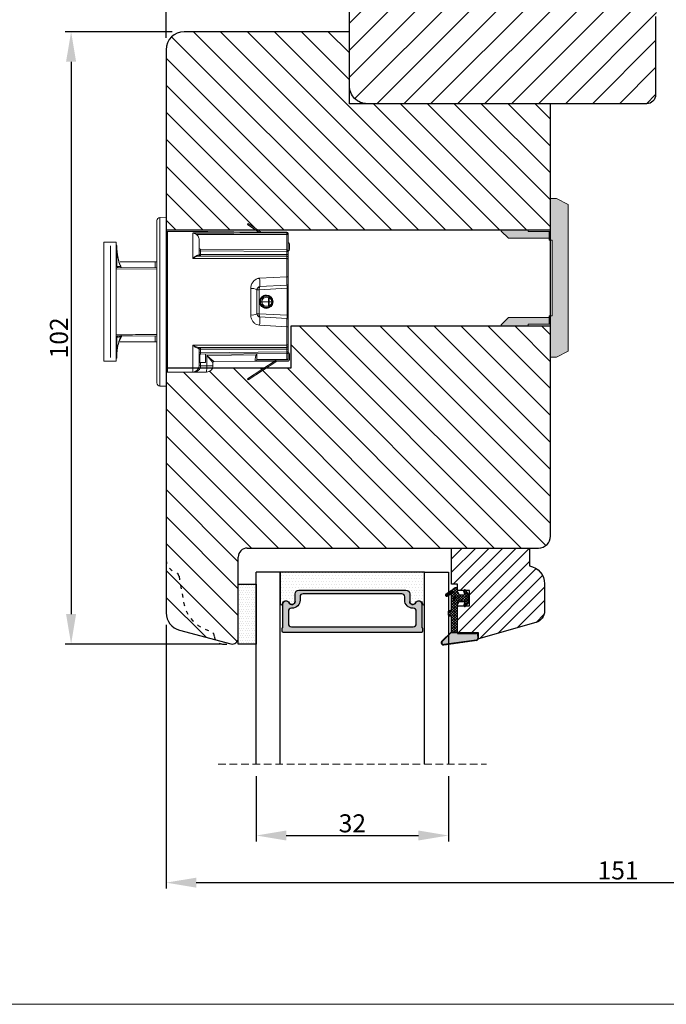
# Model space of a CAD drawing. Units: millimetres. Extents: x -53 to 1296, y -875 to -320.
# Drawn here: x 703 to 811, y -875 to -711 of the extents above; entities that cross this region are included whole.
import ezdxf

# ---------------------------------------------------------------- set-up
doc = ezdxf.new("R2010")
doc.units = ezdxf.units.MM
doc.linetypes.add('ACAD_ISO03W100', pattern=[30, 12, -18])
doc.linetypes.add('HIDDEN', pattern=[1.905, 1.27, -0.635])
doc.layers.get('0').update_dxf_attribs({"lineweight": 0})
doc.layers.get('DEFPOINTS').update_dxf_attribs({"lineweight": 0})
for name, color, linetype, lineweight in [('02 MEASURES', 156, 'Continuous', 13), ('03 FRAME', 40, 'Continuous', 25), ('04 FRAME HATCH', 40, 'Continuous', 0), ('05 SASH', 40, 'Continuous', 25), ('06 SASH HATCH', 40, 'Continuous', 0), ('07 GLASS', 151, 'Continuous', 25), ('13 GASKET', 254, 'Continuous', 25), ('14 GASKET HATCH', 254, 'Continuous', 0), ('19 PV', 7, 'Continuous', 25)]:
    doc.layers.add(name, color=color, linetype=linetype, lineweight=lineweight)
doc.styles.add('M1x1', font='arial.ttf', dxfattribs={"height": 3})
doc.dimstyles.new('M1x1', dxfattribs={"dimscale": 0, "dimtxt": 3, "dimasz": 5, "dimexe": 1, "dimexo": 2, "dimgap": 0.5, "dimtad": 1, "dimdec": 0, "dimdsep": 46, "dimtxsty": 'M1x1', "dimcen": -1, "dimclrd": 256, "dimclre": 256, "dimclrt": 256, "dimazin": 2, "dimtfac": 1, "dimtdec": 0, "dimtmove": 0, "dimatfit": 3, "dimfxl": 1, "dimtolj": 1, "dimarcsym": 0})
pattern_1 = [(45, (224.84407, 1361.98815), (-0.0449012806, 0.0449012806), [])]

# ---------------------------------------------------------------- blocks, each defined once
blk = doc.blocks.new('*D104')
at = {"lineweight": -2}
for p, q in [((727.44, -713.99), (727.44, -657.54)), ((871.94, -679.99), (871.94, -657.54)), ((866.94, -658.54), (732.44, -658.54))]:
    blk.add_line(p, q, dxfattribs=at)
for points in [[(732.44, -657.71), (732.44, -659.38), (727.44, -658.54)], [(866.94, -659.38), (866.94, -657.71), (871.94, -658.54)]]:
    blk.add_solid(points)
at = {"layer": 'DEFPOINTS', "color": 0}
for p in [(727.44, -658.54), (871.94, -681.99), (727.44, -715.99)]:
    blk.add_point(p, dxfattribs=at)
at = {"insert": (799.69, -656.51), "char_height": 3, "attachment_point": 5, "style": 'M1x1'}
blk.add_mtext('\\A1;145', dxfattribs=at)
blk = doc.blocks.new('*D106')
at = {"lineweight": -2}
for p, q in [((728.44, -712.99), (710.6, -712.99)), ((711.6, -717.99), (711.6, -809.99)), ((736.44, -814.99), (710.6, -814.99))]:
    blk.add_line(p, q, dxfattribs=at)
for points in [[(712.43, -717.99), (710.76, -717.99), (711.6, -712.99)], [(710.76, -809.99), (712.43, -809.99), (711.6, -814.99)]]:
    blk.add_solid(points)
at = {"layer": 'DEFPOINTS', "color": 0}
for p in [(730.44, -712.99), (711.6, -814.99), (738.44, -814.99)]:
    blk.add_point(p, dxfattribs=at)
at = {"insert": (709.57, -763.99), "char_height": 3, "attachment_point": 5, "rotation": 90, "style": 'M1x1'}
blk.add_mtext('\\A1;102', dxfattribs=at)
blk = doc.blocks.new('*D107')
at = {"lineweight": -2}
for p, q in [((742.44, -836.99), (742.44, -847.87)), ((774.44, -836.99), (774.44, -847.87)), ((747.44, -846.87), (769.44, -846.87))]:
    blk.add_line(p, q, dxfattribs=at)
for points in [[(747.44, -846.04), (747.44, -847.7), (742.44, -846.87)], [(769.44, -847.7), (769.44, -846.04), (774.44, -846.87)]]:
    blk.add_solid(points)
at = {"layer": 'DEFPOINTS', "color": 0}
for p in [(742.44, -834.99), (774.44, -834.99), (774.44, -846.87)]:
    blk.add_point(p, dxfattribs=at)
at = {"insert": (758.44, -844.84), "char_height": 3, "attachment_point": 5, "style": 'M1x1'}
blk.add_mtext('\\A1;32', dxfattribs=at)
blk = doc.blocks.new('*D109')
at = {"lineweight": -2}
for p, q in [((877.94, -798.99), (877.94, -855.72)), ((727.44, -811.78), (727.44, -855.72)), ((732.44, -854.72), (872.94, -854.72))]:
    blk.add_line(p, q, dxfattribs=at)
for points in [[(732.44, -853.89), (732.44, -855.55), (727.44, -854.72)], [(872.94, -855.55), (872.94, -853.89), (877.94, -854.72)]]:
    blk.add_solid(points)
at = {"layer": 'DEFPOINTS', "color": 0}
for p in [(877.94, -796.99), (727.44, -809.78), (877.94, -854.72)]:
    blk.add_point(p, dxfattribs=at)
at = {"insert": (802.69, -852.69), "char_height": 3, "attachment_point": 5, "style": 'M1x1'}
blk.add_mtext('\\A1;151', dxfattribs=at)
blk = doc.blocks.new('A$C58C76700')
at = {"linetype": 'Continuous'}
h = blk.add_hatch(color=256, dxfattribs=at)
h.paths.add_polyline_path([(8, -0.3), (4.5, -0.3), (4.5, 0), (0, 0), (0, -0.2), (1.2, -1.4), (8, -1.4)])
h.paths.add_polyline_path([(8, -14.6), (1.2, -14.6), (0, -15.8), (0, -16), (4.5, -16), (4.5, -15.7), (8, -15.7)])
h.paths.add_polyline_path([(11.11, 4.2), (9.2, 5.2), (8.2, 5.2), (8.2, -0.3), (8, -0.3), (8, -1.4), (8, -1.7), (8.5, -1.7), (8.5, -14.3), (8, -14.3), (8, -15.7), (8.2, -15.7), (8.2, -21.2), (9.2, -21.2), (11.11, -20.2)])
for points in [[(11.11, 4.2), (9.2, 5.2), (8.2, 5.2), (8.2, -0.3), (8, -0.3), (8, -1.7), (8.5, -1.7), (8.5, -14.3), (8, -14.3), (8, -15.7), (8.2, -15.7), (8.2, -21.2), (9.2, -21.2), (11.11, -20.2)], [(8, -0.3), (4.5, -0.3), (4.5, 0), (0, 0), (0, -0.2), (1.2, -1.4), (8, -1.4)], [(8, -14.6), (1.2, -14.6), (0, -15.8), (0, -16), (4.5, -16), (4.5, -15.7), (8, -15.7)]]:
    blk.add_lwpolyline(points, close=True, dxfattribs=at)
blk = doc.blocks.new('dsfsdrwerwerrr')
at = {"linetype": 'Continuous', "lineweight": 15}
for p, q in [((1622.142, -883.42), (1622.142, -896.385)), ((1622.384, -883.17), (1622.892, -883.153)), ((1622.384, -896.635), (1622.384, -883.17)), ((1622.892, -883.153), (1622.892, -896.653)), ((1622.992, -884.278), (1622.992, -895.528)), ((1622.992, -884.278), (1625.017, -884.278)), ((1625.017, -884.323), (1625.017, -884.278)), ((1626.117, -884.278), (1625.017, -884.278)), ((1625.017, -886.445), (1625.017, -884.414)), ((1629.432, -883.653), (1629.378, -883.736)), ((1629.378, -883.736), (1630.29, -884.329)), ((1629.432, -883.653), (1630.474, -884.329)), ((1632.517, -884.332), (1632.517, -884.33)), ((1632.517, -884.399), (1632.517, -884.332)), ((1618.892, -885.153), (1617.892, -885.153)), ((1617.892, -885.153), (1617.892, -894.653)), ((1618.892, -885.153), (1618.892, -894.653)), ((1625.517, -884.952), (1625.517, -886.128)), ((1632.518, -885.764), (1632.518, -884.522)), ((1632.642, -884.522), (1632.518, -884.522)), ((1632.642, -884.455), (1632.642, -884.522)), ((1632.642, -884.522), (1632.642, -885.889)), ((1618.442, -894.362), (1618.442, -885.443)), ((1618.893, -885.539), (1618.942, -885.539)), ((1618.92, -885.598), (1618.942, -885.598)), ((1618.942, -885.539), (1618.942, -885.511)), ((1618.942, -885.539), (1618.942, -885.598)), ((1618.943, -885.692), (1618.943, -887.059)), ((1625.517, -885.829), (1625.641, -885.829)), ((1625.641, -885.704), (1632.518, -885.764)), ((1625.641, -885.829), (1625.641, -886.128)), ((1632.518, -885.889), (1625.641, -885.829)), ((1632.518, -886.128), (1632.518, -885.889)), ((1632.642, -885.889), (1632.518, -885.889)), ((1632.642, -885.889), (1632.642, -886.128)), ((1632.742, -885.303), (1632.742, -885.708)), ((1622.01, -886.703), (1619.198, -886.703)), ((1622.142, -886.703), (1622.01, -886.703)), ((1622.01, -886.703), (1622.01, -887.184)), ((1625.017, -886.445), (1632.517, -886.445)), ((1632.517, -886.253), (1625.492, -886.253)), ((1625.517, -886.128), (1625.641, -886.128)), ((1625.641, -886.128), (1632.518, -886.128)), ((1632.517, -886.445), (1632.517, -886.253)), ((1632.517, -887.899), (1632.517, -886.445)), ((1632.642, -886.128), (1632.518, -886.128)), ((1632.642, -886.378), (1632.642, -886.128)), ((1632.642, -886.378), (1632.642, -886.522)), ((1632.642, -886.522), (1632.642, -887.944)), ((1618.97, -887.157), (1622.142, -887.185)), ((1632.517, -887.899), (1630.353, -888.024)), ((1629.642, -888.846), (1629.642, -890.959)), ((1630.142, -890.865), (1630.142, -888.94)), ((1630.142, -888.94), (1630.319, -888.94)), ((1630.319, -888.94), (1632.554, -888.823)), ((1630.319, -890.865), (1630.319, -888.94)), ((1630.379, -888.69), (1632.524, -888.578)), ((1632.554, -890.982), (1632.554, -888.823)), ((1632.642, -888.823), (1632.554, -888.823)), ((1632.642, -888.453), (1632.642, -888.823)), ((1632.642, -888.823), (1632.642, -890.982)), ((1630.535, -889.903), (1630.535, -889.903)), ((1630.535, -889.903), (1631.075, -889.903)), ((1630.889, -889.378), (1630.889, -889.365)), ((1630.889, -889.378), (1630.889, -889.379)), ((1630.889, -889.409), (1630.889, -889.379)), ((1631.074, -890.219), (1631.075, -889.903)), ((1631.075, -889.903), (1631.075, -889.591)), ((1631.075, -889.591), (1631.112, -889.591)), ((1631.112, -889.903), (1631.111, -890.219)), ((1631.112, -889.591), (1631.112, -889.903)), ((1631.112, -889.903), (1631.321, -889.903)), ((1631.301, -889.614), (1631.301, -889.553)), ((1631.321, -889.903), (1631.321, -889.903)), ((1631.42, -889.801), (1631.382, -889.801)), ((1630.887, -890.399), (1630.886, -890.425)), ((1630.886, -890.44), (1630.886, -890.425)), ((1630.886, -890.425), (1630.886, -890.425)), ((1631.295, -890.259), (1631.296, -890.198)), ((1630.319, -890.865), (1630.142, -890.865)), ((1632.554, -890.982), (1630.319, -890.865)), ((1632.524, -891.227), (1630.379, -891.115)), ((1632.642, -890.982), (1632.554, -890.982)), ((1632.642, -890.982), (1632.642, -891.352)), ((1630.353, -891.781), (1632.517, -891.906)), ((1632.517, -893.36), (1632.517, -891.906)), ((1632.642, -891.861), (1632.642, -893.283)), ((1618.943, -892.746), (1618.943, -894.113)), ((1622.142, -892.62), (1618.97, -892.648)), ((1622.01, -892.621), (1622.01, -893.103)), ((1619.198, -893.103), (1622.01, -893.103)), ((1622.01, -893.103), (1622.142, -893.103)), ((1632.517, -893.36), (1625.017, -893.36)), ((1625.017, -895.528), (1625.017, -893.36)), ((1625.492, -893.553), (1632.517, -893.553)), ((1625.517, -893.678), (1625.517, -895.028)), ((1625.517, -893.678), (1625.641, -893.678)), ((1632.518, -893.678), (1625.641, -893.678)), ((1625.641, -893.678), (1625.641, -893.976)), ((1632.517, -893.553), (1632.517, -893.36)), ((1632.642, -893.678), (1632.518, -893.678)), ((1632.518, -893.916), (1632.518, -893.678)), ((1632.642, -893.283), (1632.642, -893.428)), ((1632.642, -893.678), (1632.642, -893.428)), ((1632.642, -893.678), (1632.642, -893.916)), ((1618.892, -894.653), (1617.892, -894.653)), ((1618.893, -894.266), (1618.942, -894.266)), ((1618.922, -894.207), (1618.942, -894.207)), ((1618.942, -894.207), (1618.942, -894.266)), ((1618.942, -894.266), (1618.942, -894.294)), ((1625.517, -893.976), (1625.641, -893.976)), ((1625.569, -894.125), (1625.569, -894.751)), ((1625.641, -893.976), (1632.518, -893.916)), ((1632.518, -894.041), (1625.641, -894.101)), ((1626.017, -894.748), (1626.017, -894.098)), ((1630.066, -894.15), (1626.122, -894.184)), ((1626.122, -895.028), (1626.122, -894.184)), ((1626.716, -894.679), (1629.996, -894.651)), ((1631.675, -894.577), (1629.378, -896.069)), ((1629.996, -894.651), (1631.583, -894.637)), ((1630.121, -894.062), (1630.066, -894.15)), ((1630.141, -894.534), (1630.867, -894.534)), ((1630.142, -894.028), (1630.142, -894.192)), ((1630.142, -894.192), (1630.142, -894.528)), ((1630.142, -894.528), (1632.517, -894.528)), ((1631.751, -894.528), (1630.142, -894.528)), ((1631.675, -894.577), (1631.751, -894.528)), ((1632.592, -894.553), (1631.757, -894.553)), ((1632.592, -894.653), (1631.757, -894.653)), ((1631.935, -894.528), (1631.896, -894.553)), ((1631.925, -894.534), (1632.518, -894.533)), ((1632.494, -894.528), (1631.935, -894.528)), ((1632.642, -893.916), (1632.518, -893.916)), ((1632.518, -894.553), (1632.518, -894.533)), ((1632.642, -894.028), (1632.575, -894.028)), ((1632.642, -893.916), (1632.642, -894.028)), ((1632.642, -894.028), (1632.642, -894.403)), ((1632.642, -894.403), (1632.642, -894.503)), ((1632.742, -894.097), (1632.742, -894.503)), ((1625.517, -895.028), (1625.641, -895.028)), ((1625.569, -894.751), (1626.017, -894.748)), ((1625.641, -894.751), (1625.641, -895.028)), ((1626.122, -895.028), (1625.641, -895.028)), ((1626.617, -895.028), (1626.122, -895.028)), ((1626.617, -894.779), (1626.617, -895.028)), ((1626.716, -894.679), (1626.716, -894.679)), ((1631.73, -894.661), (1629.432, -896.153)), ((1622.992, -895.528), (1625.017, -895.528)), ((1625.017, -895.528), (1626.117, -895.528)), ((1629.432, -896.153), (1629.378, -896.069)), ((1622.384, -896.635), (1622.892, -896.653))]:
    blk.add_line(p, q, dxfattribs=at)
at = {"linetype": 'Continuous', "lineweight": 15, "flags": 128}
for points in [[(1632.642, -886.522), (1632.64, -886.507), (1632.633, -886.493), (1632.621, -886.479), (1632.606, -886.468), (1632.587, -886.458), (1632.565, -886.451), (1632.542, -886.447), (1632.517, -886.445)], [(1622.142, -887.289), (1618.946, -887.26), (1618.892, -887.259)], [(1632.642, -887.944), (1632.64, -887.935), (1632.633, -887.927), (1632.621, -887.919), (1632.606, -887.912), (1632.587, -887.907), (1632.565, -887.903), (1632.542, -887.9), (1632.517, -887.899)], [(1630.379, -888.69), (1630.365, -888.696), (1630.353, -888.71), (1630.341, -888.733), (1630.332, -888.765), (1630.325, -888.802), (1630.32, -888.845), (1630.318, -888.892), (1630.319, -888.94)], [(1631.38, -890.012), (1631.417, -890.012), (1631.418, -890.012)], [(1630.319, -890.865), (1630.318, -890.914), (1630.32, -890.96), (1630.325, -891.003), (1630.332, -891.04), (1630.341, -891.072), (1630.353, -891.095), (1630.365, -891.11), (1630.379, -891.115)], [(1632.642, -891.861), (1632.64, -891.87), (1632.633, -891.878), (1632.621, -891.886), (1632.606, -891.893), (1632.587, -891.898), (1632.565, -891.902), (1632.542, -891.905), (1632.517, -891.906)], [(1632.642, -893.283), (1632.64, -893.298), (1632.633, -893.312), (1632.621, -893.326), (1632.606, -893.337), (1632.587, -893.347), (1632.565, -893.354), (1632.542, -893.358), (1632.517, -893.36)]]:
    blk.add_lwpolyline(points, dxfattribs=at)
at = {"linetype": 'Continuous', "lineweight": 15}
for radius in [0.538, 0.5]:
    blk.add_circle((1630.892, -889.903), radius, dxfattribs=at)
for centre, radius, start, end in [((1622.392, -883.42), 0.25, 92, 180), ((1622.992, -884.178), 0.1, 180, 270), ((1625.017, -884.778), 0.5, 65.39203, 90), ((1626.117, -884.778), 0.5, 65.04562, 90), ((1625.445, -884.327), 0.674, 0.28859, 4.23999), ((1632.517, -884.455), 0.125, 0, 89.93014), ((1632.518, -884.456), 0.124, 0.27802, 90.27596), ((1627.09, -884.509), 5.429, 359.86601, 1.15675), ((1632.519, -884.523), 0.124, 0.63458, 90.62078), ((1632.592, -885.303), 0.15, 0, 70.52878), ((1618.692, -885.511), 0.25, 0, 36.8071), ((1625.642, -885.579), 0.125, 180, 269.5), ((1628.937, -885.826), 3.582, 359.00029, 0.99971), ((1632.517, -885.889), 0.125, 0, 89.5), ((1632.592, -885.708), 0.15, 289.47122, 0), ((1625.497, -886.147), 0.106, 200.04465, 267.536), ((1625.642, -886.128), 0.125, 180, 270), ((1629.222, -886.159), 3.581, 179.49989, 181.50006), ((1632.517, -886.378), 0.125, 360, 90), ((1618.975, -887.07), 0.087, 197.08048, 267.04051), ((1619.043, -887.058), 0.1, 180.84, 269.49629), ((1619.319, -887.061), 0.0993, 201.61296, 269.38939), ((1620.618, -888.74), 9.761, 0.29152, 4.2064), ((1629.763, -889.582), 0.746, 59.41464, 99.30674), ((1632.517, -888.453), 0.125, 273, 0), ((1630.894, -889.903), 0.45, 59.89789, 179.86222), ((1630.894, -889.906), 0.45, 179.37357, 299.90513), ((1630.894, -889.903), 0.36, 59.89795, 180.00117), ((1630.894, -889.907), 0.36, 179.23453, 299.90514), ((1623.732, -885.321), 8.494, 329.8224, 330.42757), ((1630.993, -889.913), 0.329, 291.16359, 1.74092), ((1630.965, -889.539), 0.156, 340.37799, 9.35116), ((1630.996, -889.895), 0.326, 358.72462, 68.99974), ((1630.995, -889.864), 0.372, 45.63736, 70.43343), ((1630.957, -889.899), 0.423, 359.63259, 45.28429), ((1630.949, -889.907), 0.431, 321.96777, 0.69044), ((1650.043, -879.325), 21.876, 209.86913, 210.10186), ((1631.092, -884.881), 5.338, 269.79771, 270.20229), ((1630.967, -890.27), 0.153, 350.37447, 19.60095), ((1630.988, -889.937), 0.382, 289.91455, 321.96591), ((1629.763, -890.223), 0.746, 260.69326, 300.58536), ((1620.618, -891.065), 9.761, 355.7936, 359.70848), ((1632.517, -891.352), 0.125, 0, 87), ((1618.975, -892.735), 0.087, 92.95949, 162.91952), ((1619.043, -892.747), 0.1, 90.50371, 179.16), ((1619.319, -892.744), 0.0993, 90.61061, 158.38704), ((1625.497, -893.658), 0.106, 92.464, 159.95535), ((1625.642, -893.678), 0.125, 90, 180), ((1629.222, -893.646), 3.581, 178.49994, 180.50011), ((1632.517, -893.428), 0.125, 270, 0), ((1618.692, -894.294), 0.25, 323.1929, 0), ((1625.642, -894.226), 0.125, 90.5, 180), ((1629.995, -894.501), 0.15, 270.5002, 349.66919), ((1629.995, -894.501), 0.15, 270.5, 349.66878), ((1615.679, -920.026), 29.607, 60.75771, 60.92611), ((1631.757, -894.703), 0.15, 90, 123), ((1631.757, -894.703), 0.05, 90, 123), ((1632.517, -894.403), 0.125, 270, 0), ((1628.937, -893.979), 3.582, 359.00029, 0.99971), ((1632.517, -893.916), 0.125, 270.5, 0), ((1632.52, -894.411), 0.123, 269.38912, 358.87123), ((1632.592, -894.503), 0.15, 270, 0), ((1632.592, -894.503), 0.05, 270, 0), ((1632.592, -894.097), 0.05, 0, 88), ((1632.592, -894.097), 0.15, 0, 70.52878), ((1625.017, -895.028), 0.5, 270, 0), ((1611.791, -895.152), 14.331, 358.50044, 0.4996), ((1626.117, -895.028), 0.5, 270, 0), ((1626.717, -894.779), 0.1, 90.50302, 179.99893), ((1626.717, -894.779), 0.1, 90.5, 180), ((1622.992, -895.628), 0.1, 90, 180), ((1622.392, -896.385), 0.25, 180, 268)]:
    blk.add_arc(centre, radius, start, end, dxfattribs=at)
for centre, major_axis, ratio, start_param, end_param in [((1625.017, -884.778), (-0.624, 0), 0.801399, 4.282615, 4.712389), ((1545.305, -889.903), (-630.238, 0), 0.008925, 4.573563, 4.585569), ((1763.023, -889.903), (-630.238, 0), 0.008925, 4.920972, 4.933152), ((1763.024, -889.903), (-630.238, 0), 0.008727, 4.920972, 4.932674), ((1625.642, -885.829), (0.001, -0.125), 0.008724, 3.14144, 4.712161), ((1632.517, -886.128), (0, -0.125), 0.008727, 0, 1.570796), ((1632.517, -888.828), (-0.007, -0.251), 0.145087, 1.59775, 3.153244), ((1630.863, -889.903), (0, -0.525), 0.998019, 3.092274, 3.568898), ((1630.857, -889.903), (0, -0.525), 0.997462, 2.364974, 3.079558), ((1631.074, -889.902), (-0.1, 0.0002), 0.008714, 1.578135, 1.965189), ((1630.863, -889.901), (-0.017, -0.525), 0.998015, 5.829174, 6.360592), ((1630.857, -889.901), (-0.014, -0.525), 0.997459, 0.083406, 0.754445), ((1632.517, -890.977), (0.007, -0.251), 0.145087, 6.271534, 7.827028), ((1632.517, -893.678), (0, -0.125), 0.008727, 1.570796, 3.141593), ((1625.642, -893.976), (-0.001, -0.125), 0.008724, 4.712617, 6.283338), ((1626.117, -894.184), (-0.599, 0.495), 0.003576, 3.14599, 4.708059), ((1626.117, -894.184), (0.5, -0.595), 0.004298, 0.005113, 1.567183), ((1632.517, -894.028), (0, -0.5), 0.002182, 0, 1.570796), ((1625.017, -895.028), (-0.624, 0), 0.801399, 1.570796, 3.141593)]:
    blk.add_ellipse(centre, major_axis=major_axis, ratio=ratio, start_param=start_param, end_param=end_param, dxfattribs=at)
for points, knots in [([(1625.312, -884.535), (1625.28, -884.513), (1625.198, -884.458), (1625.097, -884.425), (1625.031, -884.416), (1625.018, -884.414), (1625.017, -884.414)], [0, 0, 0, 0, 0.348346, 0.874273, 0.990648, 1, 1, 1, 1]), ([(1625.312, -884.535), (1625.316, -884.538), (1625.363, -884.574), (1625.442, -884.663), (1625.507, -884.808), (1625.514, -884.908), (1625.517, -884.952)], [0, 0, 0, 0, 0.027128, 0.372952, 0.727925, 1, 1, 1, 1]), ([(1618.892, -885.394), (1618.898, -885.4), (1618.922, -885.427), (1618.938, -885.48), (1618.941, -885.523), (1618.942, -885.539)], [0, 0, 0, 0, 0.155413, 0.691619, 1, 1, 1, 1]), ([(1618.893, -885.55), (1618.897, -885.555), (1618.921, -885.58), (1618.937, -885.631), (1618.941, -885.676), (1618.943, -885.692)], [0, 0, 0, 0, 0.120543, 0.672989, 1, 1, 1, 1]), ([(1618.942, -885.598), (1618.971, -885.96), (1619.002, -886.36), (1619.166, -886.87), (1619.236, -887.03), (1619.291, -887.155)], [0, 0, 0, 0, 0.673384, 0.744262, 1, 1, 1, 1]), ([(1618.943, -885.692), (1618.97, -885.991), (1619.016, -886.496), (1619.2, -886.986), (1619.293, -887.186), (1619.299, -887.2)], [0, 0, 0, 0, 0.575312, 0.971895, 1, 1, 1, 1]), ([(1625.017, -886.445), (1625.018, -886.444), (1625.027, -886.435), (1625.103, -886.359), (1625.239, -886.241), (1625.348, -886.201), (1625.397, -886.183)], [0, 0, 0, 0, 0.005579, 0.065767, 0.573411, 1, 1, 1, 1]), ([(1625.492, -886.253), (1625.43, -886.262), (1625.294, -886.282), (1625.125, -886.375), (1625.029, -886.437), (1625.018, -886.445), (1625.017, -886.445)], [0, 0, 0, 0, 0.425532, 0.934062, 0.994602, 1, 1, 1, 1]), ([(1625.397, -886.183), (1625.435, -886.174), (1625.507, -886.157), (1625.514, -886.137), (1625.517, -886.128)], [0, 0, 0, 0, 0.521413, 1, 1, 1, 1]), ([(1618.892, -887.096), (1618.903, -887.092), (1618.934, -887.08), (1618.94, -887.067), (1618.943, -887.059)], [0, 0, 0, 0, 0.363732, 1, 1, 1, 1]), ([(1618.943, -887.059), (1618.945, -887.06), (1618.953, -887.065), (1619.041, -887.079), (1619.155, -887.09), (1619.227, -887.097)], [0, 0, 0, 0, 0.085619, 0.42847, 1, 1, 1, 1]), ([(1619.317, -887.159), (1619.312, -887.159), (1619.299, -887.16), (1619.28, -887.152), (1619.265, -887.143), (1619.258, -887.137), (1619.258, -887.137), (1619.258, -887.137)], [0, 0, 0, 0, 0.131886, 0.397752, 0.62259, 0.82081, 1, 1, 1, 1]), ([(1630.353, -888.024), (1630.319, -888.027), (1630.197, -888.04), (1629.996, -888.128), (1629.8, -888.316), (1629.668, -888.565), (1629.651, -888.752), (1629.642, -888.846)], [0, 0, 0, 0, 0.085552, 0.301867, 0.530183, 0.762961, 1, 1, 1, 1]), ([(1632.524, -888.578), (1632.524, -888.575), (1632.524, -888.568), (1632.524, -888.502), (1632.523, -888.386), (1632.522, -888.234), (1632.52, -888.063), (1632.518, -887.954), (1632.517, -887.899)], [0, 0, 0, 0, 0.127539, 0.301684, 0.47606, 0.65066, 0.825344, 1, 1, 1, 1]), ([(1632.642, -887.944), (1632.642, -887.985), (1632.642, -888.067), (1632.642, -888.195), (1632.642, -888.309), (1632.642, -888.396), (1632.642, -888.445), (1632.642, -888.451), (1632.642, -888.453)], [0, 0, 0, 0, 0.174723, 0.349451, 0.52405, 0.698397, 0.872493, 1, 1, 1, 1]), ([(1630.142, -888.94), (1630.145, -888.911), (1630.151, -888.852), (1630.195, -888.779), (1630.253, -888.727), (1630.309, -888.703), (1630.349, -888.693), (1630.368, -888.691), (1630.379, -888.69)], [0, 0, 0, 0, 0.234797, 0.47474, 0.70863, 0.867496, 0.91974, 1, 1, 1, 1]), ([(1630.393, -889.902), (1630.386, -889.902), (1630.374, -889.902), (1630.361, -889.902), (1630.355, -889.902)], [0, 0, 0, 0, 0.53424, 1, 1, 1, 1]), ([(1630.535, -889.903), (1630.523, -889.902), (1630.501, -889.902), (1630.471, -889.902), (1630.453, -889.902), (1630.446, -889.901), (1630.444, -889.901)], [0, 0, 0, 0, 0.301608, 0.603222, 0.897849, 1, 1, 1, 1]), ([(1631.38, -889.901), (1631.379, -889.901), (1631.377, -889.902), (1631.369, -889.902), (1631.351, -889.902), (1631.331, -889.902), (1631.321, -889.903)], [0, 0, 0, 0, 0.113592, 0.296216, 0.64812, 1, 1, 1, 1]), ([(1629.642, -890.959), (1629.645, -891.014), (1629.653, -891.161), (1629.735, -891.386), (1629.895, -891.594), (1630.107, -891.741), (1630.272, -891.768), (1630.353, -891.781)], [0, 0, 0, 0, 0.137149, 0.372166, 0.591827, 0.798133, 1, 1, 1, 1]), ([(1630.379, -891.115), (1630.356, -891.112), (1630.329, -891.108), (1630.278, -891.089), (1630.226, -891.058), (1630.174, -890.995), (1630.146, -890.928), (1630.143, -890.882), (1630.142, -890.865)], [0, 0, 0, 0, 0.160164, 0.192149, 0.398992, 0.626316, 0.865664, 1, 1, 1, 1]), ([(1632.517, -891.906), (1632.518, -891.866), (1632.519, -891.772), (1632.521, -891.615), (1632.523, -891.457), (1632.524, -891.33), (1632.524, -891.244), (1632.524, -891.233), (1632.524, -891.227)], [0, 0, 0, 0, 0.1294327, 0.3037777, 0.4779041, 0.6519169, 0.8259588, 1, 1, 1, 1]), ([(1632.642, -891.352), (1632.642, -891.356), (1632.642, -891.365), (1632.642, -891.429), (1632.642, -891.524), (1632.642, -891.643), (1632.642, -891.761), (1632.642, -891.831), (1632.642, -891.861)], [0, 0, 0, 0, 0.1739908, 0.3479885, 0.5219832, 0.6961206, 0.8705176, 1, 1, 1, 1]), ([(1618.892, -892.546), (1618.91, -892.545), (1619.095, -892.544), (1619.946, -892.536), (1621.011, -892.527), (1621.91, -892.519), (1622.142, -892.517)], [0, 0, 0, 0, 0.01647, 0.170308, 0.785663, 1, 1, 1, 1]), ([(1618.943, -892.746), (1618.942, -892.741), (1618.938, -892.728), (1618.91, -892.716), (1618.892, -892.709)], [0, 0, 0, 0, 0.373314, 1, 1, 1, 1]), ([(1619.328, -892.689), (1619.214, -892.906), (1619.085, -893.153), (1618.999, -893.552), (1618.952, -893.834), (1618.945, -894.087), (1618.942, -894.207)], [0, 0, 0, 0, 0.4589657, 0.5217843, 0.7734064, 1, 1, 1, 1]), ([(1619.299, -892.605), (1619.293, -892.619), (1619.108, -893.015), (1618.968, -893.529), (1618.946, -894.032), (1618.943, -894.113)], [0, 0, 0, 0, 0.0281643, 0.8438485, 1, 1, 1, 1]), ([(1619.227, -892.708), (1619.218, -892.708), (1619.174, -892.713), (1619.031, -892.727), (1618.977, -892.739), (1618.943, -892.746)], [0, 0, 0, 0, 0.085643, 0.428229, 1, 1, 1, 1]), ([(1619.259, -892.668), (1619.258, -892.668), (1619.257, -892.669), (1619.262, -892.664), (1619.275, -892.655), (1619.295, -892.646), (1619.312, -892.646), (1619.318, -892.646)], [0, 0, 0, 0, 0.0823997, 0.310625, 0.5343637, 0.8135981, 1, 1, 1, 1]), ([(1625.017, -893.36), (1625.018, -893.36), (1625.029, -893.368), (1625.125, -893.43), (1625.294, -893.523), (1625.43, -893.543), (1625.492, -893.553)], [0, 0, 0, 0, 0.005398, 0.065938, 0.574468, 1, 1, 1, 1]), ([(1625.397, -893.622), (1625.348, -893.604), (1625.239, -893.564), (1625.103, -893.446), (1625.027, -893.37), (1625.018, -893.361), (1625.017, -893.36)], [0, 0, 0, 0, 0.426589, 0.934233, 0.994421, 1, 1, 1, 1]), ([(1625.517, -893.678), (1625.51, -893.664), (1625.499, -893.644), (1625.421, -893.627), (1625.397, -893.622)], [0, 0, 0, 0, 0.697526, 1, 1, 1, 1]), ([(1618.943, -894.113), (1618.94, -894.142), (1618.934, -894.195), (1618.904, -894.24), (1618.89, -894.26)], [0, 0, 0, 0, 0.536684, 1, 1, 1, 1]), ([(1618.942, -894.266), (1618.94, -894.294), (1618.935, -894.348), (1618.906, -894.392), (1618.892, -894.413)], [0, 0, 0, 0, 0.535585, 1, 1, 1, 1]), ([(1630.066, -894.15), (1630.058, -894.175), (1630.033, -894.25), (1630.015, -894.381), (1630.002, -894.516), (1629.998, -894.612), (1629.996, -894.648), (1629.996, -894.65), (1629.996, -894.651)], [0, 0, 0, 0, 0.098068, 0.302734, 0.513126, 0.725279, 0.937769, 1, 1, 1, 1]), ([(1630.867, -894.534), (1631.042, -894.534), (1631.334, -894.534), (1631.625, -894.534), (1631.742, -894.534)], [0, 0, 0, 0, 0.599735, 1, 1, 1, 1])]:
    blk.add_open_spline(points, degree=3, knots=knots, dxfattribs=at)
blk = doc.blocks.new('gasket_3 LAG Trea')
at = {"layer": '13 GASKET'}
h = blk.add_hatch(color=256, dxfattribs=at)
edge = h.paths.add_edge_path()
edge.add_arc((-2.5, -1.25), 0.211, 0, 360)
at = {"layer": '14 GASKET HATCH'}
h = blk.add_hatch(dxfattribs=at)
h.set_pattern_fill('ANSI31', color=256, scale=0.02, style=0)
h.set_pattern_definition(pattern_1)
h.paths.add_polyline_path([(-3, -0.45, -0.242611), (-2.58, 0.36), (-3.91, -0.56, 0.906861), (-3.72, -0.91), (-3, -0.51)])
h = blk.add_hatch(dxfattribs=at)
h.set_pattern_fill('ANSI37', color=256, scale=0.1, style=0)
h.set_pattern_definition([(45, (224.84407, 1361.98815), (-0.2245064, 0.2245064), []), (135, (224.84407, 1361.98815), (-0.2245064, -0.2245064), [])])
h.paths.add_polyline_path([(-2, -7.05), (-2, -2.3), (-1.7, -1.83), (-0.89, -1.78, -0.531351), (-0.79, -1.92), (-0.95, -2.39, 0.935922), (-0.58, -2.54), (-0.21, -1.98), (-0.21, -0.51), (-0.55, 0), (-0.95, 0, 0.145665), (-0.95, -0.11), (-0.79, -0.58, -0.531351), (-0.89, -0.72), (-1.7, -0.67), (-2, -0.2), (-2, 0), (-2, 0.55, 0.149756), (-2.56, 0.38), (-2.58, 0.36, 0.242611), (-3, -0.45), (-3, -3.08, -0.374514), (-3.17, -3.28), (-3.41, -3.31, 0.374514), (-3.5, -3.41), (-3.5, -4.07, 0.374514), (-3.41, -4.17), (-3.17, -4.2, -0.374514), (-3, -4.4), (-3, -7.05)])
h.paths.add_polyline_path([(-2.71, -1.25, -1), (-2.29, -1.25, -1)], flags=16)
h = blk.add_hatch(dxfattribs=at)
h.set_pattern_fill('ANSI31', color=256, scale=0.02, style=0)
h.set_pattern_definition(pattern_1)
h.paths.add_polyline_path([(-4.55, -8.44), (-3, -6.93), (-3, -6.83), (-4.6, -8.39, 0.685464), (-4.25, -9.05), (1.15, -8.3, 0.414948), (1.5, -7.85), (1.44, -7.4, 0.376393), (1.04, -7.05), (-2, -7.05), (-2, -7.12), (1.04, -7.12, -0.376393), (1.37, -7.41), (1.43, -7.86, -0.409513), (1.15, -8.23, -0.004646), (1.14, -8.23), (-4.26, -8.98), (-4.26, -8.98), (-4.26, -8.98, -0.681239)])
h = blk.add_hatch(dxfattribs=at)
h.set_pattern_fill('AR-SAND', color=256, scale=0.003, style=0)
h.set_pattern_definition([(37.5, (224.84407, 1361.98815), (-0.004800094, 0.146823971), [0, -0.115824, 0, -0.12954, 0, -0.123825]), (7.5, (224.84407, 1361.98815), (0.134856985, 0.21504753), [0, -0.062484, 0, -0.104394, 0, -0.040005]), (327.5, (224.75034, 1361.98815), (0.237297711, 0.000431155), [0, -0.0381, 0, -0.13716, 0, -0.17907]), (317.5, (224.75034, 1361.98815), (0.229066936, 0.066878797), [0, -0.01905, 0, -0.089916, 0, -0.10287])])
h.paths.add_polyline_path([(1.43, -7.86), (1.37, -7.41, 0.376393), (1.04, -7.12), (-2, -7.12), (-2, -7.05), (-3, -7.05), (-3, -6.93), (-4.55, -8.44, 0.681239), (-4.26, -8.98), (-4.26, -8.98), (-4.26, -8.98), (1.14, -8.23), (1.15, -8.23, 0.409513)])
at = {"layer": '13 GASKET'}
for p, q in [((-3.91, -0.56), (-2.56, 0.38)), ((-2, -0.2), (-2, 0.55)), ((-2, 0.55), (-2, 0.55)), ((-0.21, -0.51), (-0.58, 0.04)), ((-3.72, -0.91), (-3, -0.51)), ((-3, -3.08), (-3, -0.45)), ((-2, -0.2), (-1.7, -0.67)), ((-1.7, -0.67), (-0.89, -0.72)), ((-0.79, -0.58), (-0.95, -0.11)), ((-0.21, -1.98), (-0.21, -0.51)), ((-2, -2.3), (-1.7, -1.83)), ((-2, -7.05), (-2, -2.3)), ((-1.7, -1.83), (-0.89, -1.78)), ((-0.79, -1.92), (-0.95, -2.39)), ((-0.21, -1.98), (-0.58, -2.54)), ((-3.5, -4.07), (-3.5, -3.41)), ((-3.41, -3.31), (-3.17, -3.28)), ((-3.41, -4.17), (-3.17, -4.2)), ((-3, -7.05), (-3, -4.4)), ((-3, -6.83), (-4.6, -8.39)), ((-3, -6.93), (-4.56, -8.44)), ((-2, -7.05), (-3, -7.05)), ((-2, -7.05), (1.04, -7.05)), ((-2, -7.05), (-2, -7.12)), ((-2, -7.12), (1.04, -7.12)), ((1.43, -7.86), (1.37, -7.41)), ((1.5, -7.85), (1.44, -7.4)), ((1.15, -8.23), (-4.26, -8.98)), ((1.15, -8.3), (-4.25, -9.05))]:
    blk.add_line(p, q, dxfattribs=at)
blk.add_circle((-2.5, -1.25), 0.211, dxfattribs=at)
for centre, radius, start, end in [((-2, -0.45), 1, 90, 180), ((-0.76, -0.05), 0.2, 26.24, 198.6569), ((-3.8, -0.73), 0.2, 124.76, 293.5747), ((-0.88, -0.62), 0.1, 266.721, 18.6569), ((-3.2, -3.08), 0.2, 277.8735, 360), ((-0.76, -2.45), 0.2, 161.3431, 333.76), ((-0.88, -1.88), 0.1, 341.3431, 93.279), ((-3.4, -3.41), 0.1, 97.8735, 180), ((-3.4, -4.07), 0.1, 180, 262.1265), ((-3.2, -4.4), 0.2, 0, 82.1265), ((1.04, -7.45), 0.4, 7.4961, 90), ((1.04, -7.45), 0.33, 7.4961, 90), ((1.1, -7.9), 0.33, 277.3524, 7.4961), ((1.1, -7.9), 0.4, 277.3524, 7.4961), ((-4.3, -8.65), 0.4, 139.6355, 277.3524), ((-4.3, -8.65), 0.33, 139.6355, 277.3524)]:
    blk.add_arc(centre, radius, start, end, dxfattribs=at)
blk = doc.blocks.new('2-lags glas+glaslist 1')
at = {"layer": '04 FRAME HATCH'}
h = blk.add_hatch(dxfattribs=at)
h.set_pattern_fill('ANSI31', color=256, scale=0.5, angle=180, style=0)
h.set_pattern_definition([(225, (-744.1939, 2495.74), (1.122532, -1.122532), [])])
h.paths.add_polyline_path([(10.91, -48.05), (13.65, -38.5), (13.51, -38.5), (13.5, -38.5, -0.032256), (13.45, -38.5), (13, -38.44, -0.376393), (12.65, -38.04), (12.65, -35), (8.1, -35), (8.1, -36.05, -0.695451), (8.14, -36.42), (8.1, -36.45), (8.1, -37), (5.6, -37), (5.6, -36.45), (5.56, -36.42, -0.695446), (5.6, -36.05), (5.6, -35), (5.05, -35), (4.5, -35), (4.5, -34), (-1.5, -34), (-1.5, -47), (1.49, -47, 0.365989), (4.45, -49.5), (8.99, -49.5, 0.33459)])
at = {"layer": '14 GASKET HATCH', "linetype": 'ByBlock'}
h = blk.add_hatch(dxfattribs=at)
h.set_pattern_fill('DOTS', color=256, scale=0.25, angle=270, style=0)
h.set_pattern_definition([(270, (-744.1939, 2495.73997), (0.396875, -0.1984375), [0, -0.396875])])
h.paths.add_polyline_path([(14.5, -1.5), (14.5, 1.5), (4.5, 1.5), (4.5, -1.5)])
h = blk.add_hatch(dxfattribs=at)
h.set_pattern_fill('DOTS', color=256, scale=0.3, angle=270, style=0)
h.set_pattern_definition([(270, (-744.1939, 2495.73997), (0.47625, -0.238125), [0, -0.47625])])
h.paths.add_polyline_path([(5.5, -26.4), (5.5, -8.6, -0.414213), (6.15, -7.95), (7.38, -7.95), (7.38, -7.95, 0.786496), (7.62, -6.97, -0.738654), (7.82, -5.84, 0.941333), (7.8, -5.5), (2.5, -5.5), (2.5, -29.5), (7.8, -29.5, 0.941332), (7.82, -29.16, -0.738654), (7.62, -28.03, 0.786496), (7.38, -27.05), (7.38, -27.05), (6.15, -27.05, -0.414211)])
at = {"layer": '19 PV'}
h = blk.add_hatch(color=256, dxfattribs=at)
h.set_gradient(color1=(255, 255, 255), one_color=1)
h.paths.add_polyline_path([(12.5, -29.05), (12.5, -5.95, 0.414198), (12.3, -5.75), (11.97, -5.75, 0.268008), (11.8, -5.85), (7.94, -5.85, 0.774649), (7.65, -6.97, -0.774553), (7.4, -7.95), (7.38, -7.95), (7.38, -7.95), (6.15, -7.95, 0.414213), (5.5, -8.6), (5.5, -26.4, 0.414211), (6.15, -27.05), (7.38, -27.05), (7.38, -27.05), (7.4, -27.05, -0.774552), (7.65, -28.02, 0.774648), (7.94, -29.15), (11.8, -29.15, 0.268016), (11.97, -29.25), (12.3, -29.25, 0.4142)])
h.paths.add_polyline_path([(8.52, -7.44), (8.52, -7.35, -0.414223), (9.02, -6.85), (11.12, -6.85, -0.414223), (11.62, -7.35), (11.62, -27.65, -0.414222), (11.12, -28.15), (9.02, -28.15, -0.414222), (8.52, -27.65), (8.52, -27.56, 0.414247), (7.17, -26.21), (6.62, -26.21, -0.414224), (6.12, -25.71), (6.12, -9.29, -0.414225), (6.62, -8.79), (7.17, -8.79, 0.414246)], flags=16)
at = {"color": 7, "linetype": 'HIDDEN', "lineweight": 18}
blk.add_line((34.5, 4.85), (34.5, -39.85), dxfattribs=at)
at = {"layer": '03 FRAME', "linetype": 'Continuous', "lineweight": 25}
blk.add_lwpolyline([(12.65, -35), (8.1, -35), (8.1, -37), (5.6, -37), (5.6, -35), (4.5, -35), (4.5, -34), (-1.5, -34), (-1.5, -47), (1.49, -47, 0.365989), (4.45, -49.5), (8.99, -49.5, 0.33459), (10.91, -48.05), (13.65, -38.5), (12.65, -38.5)], format="xyb", close=True, dxfattribs=at)
at = {"layer": '07 GLASS', "linetype": 'Continuous', "lineweight": 25}
for p, q in [((34.5, -1.5), (2.5, -1.5)), ((2.5, -5.5), (2.5, -1.5)), ((34.5, -5.5), (2.5, -5.5)), ((34.5, -29.5), (2.5, -29.5)), ((2.5, -29.5), (2.5, -33.5)), ((2.5, -33.5), (34.5, -33.5))]:
    blk.add_line(p, q, dxfattribs=at)
at = {"layer": '13 GASKET', "color": 7, "linetype": 'Continuous', "lineweight": 25}
blk.add_lwpolyline([(14.5, 1.5), (4.5, 1.5), (4.5, -1.5), (14.5, -1.5)], close=True, dxfattribs=at)
at = {"layer": '19 PV', "color": 7, "linetype": 'Continuous', "lineweight": 25}
for p, q in [((7.4, -7.95), (6.15, -7.95)), ((6.15, -27.05), (7.4, -27.05))]:
    blk.add_line(p, q, dxfattribs=at)
for points in [[(2.5, -5.5), (7.8, -5.5, -0.941341), (7.82, -5.84, 0.738654), (7.62, -6.97, -0.786545), (7.38, -7.95), (6.15, -7.95, 0.414213), (5.5, -8.6), (5.5, -26.4, 0.414213), (6.15, -27.05), (7.38, -27.05, -0.786545), (7.62, -28.03, 0.738654), (7.82, -29.16, -0.94134), (7.8, -29.5), (2.5, -29.5)], [(8.52, -7.44), (8.52, -7.35, -0.414223), (9.02, -6.85), (11.12, -6.85, -0.414223), (11.62, -7.35), (11.62, -27.65, -0.414222), (11.12, -28.15), (9.02, -28.15, -0.414222), (8.52, -27.65), (8.52, -27.56, 0.414247), (7.17, -26.21), (6.62, -26.21, -0.414224), (6.12, -25.71), (6.12, -9.29, -0.414225), (6.62, -8.79), (7.17, -8.79, 0.414246)]]:
    blk.add_lwpolyline(points, format="xyb", close=True, dxfattribs=at)
blk.add_lwpolyline([(7.4, -7.95, 0.774553), (7.65, -6.97, -0.774649), (7.94, -5.85), (11.8, -5.85, -0.268008), (11.97, -5.75), (12.3, -5.75, -0.414198), (12.5, -5.95), (12.5, -29.05, -0.4142), (12.3, -29.25), (11.97, -29.25, -0.268016), (11.8, -29.15), (7.94, -29.15, -0.774648), (7.65, -28.02, 0.774552), (7.4, -27.05)], format="xyb", dxfattribs=at)
at = {"layer": '06 SASH HATCH', "xscale": -1, "rotation": 89.99999999999919}
blk.add_blockref('gasket_3 LAG Trea', (5.6, -37), dxfattribs=at)

msp = doc.modelspace()

# ---------------------------------------------------------------- hatches: boundary and pattern name
at = {"layer": '04 FRAME HATCH'}
h = msp.add_hatch(dxfattribs=at)
h.set_pattern_fill('ANSI31', color=256, style=0)
h.set_pattern_definition([(45, (-2706.9744, -274.58), (-2.245064, 2.245064), [])])
h.paths.add_polyline_path([(808.74, -678.99), (808.74, -688.99), (812.74, -688.99), (812.74, -678.99), (833.94, -678.99), (835.19, -681.99), (842.43, -678.99), (844.44, -678.99), (844.94, -679.49), (844.94, -681.99), (856.94, -681.99), (856.94, -679.49), (857.44, -678.99), (868.94, -678.99, -0.414214), (871.94, -681.99), (871.94, -705.99, -0.414214), (868.94, -708.99), (851.74, -708.99, -0.414214), (850.24, -707.49), (850.24, -701.99), (837.84, -701.99), (837.84, -707.49, -0.414214), (836.34, -708.99), (810.44, -708.99, 0.414214), (808.94, -710.49), (808.94, -723.49, -0.414214), (807.44, -724.99), (760.94, -724.99, -0.414214), (757.94, -721.99), (757.94, -681.99, -0.414214), (760.94, -678.99), (772.44, -678.99), (772.94, -679.49), (772.94, -681.99), (784.94, -681.99), (784.94, -679.49), (785.44, -678.99)])
at = {"layer": '06 SASH HATCH'}
h = msp.add_hatch(dxfattribs=at)
h.set_pattern_fill('LINE', color=256, angle=315, style=0)
h.set_pattern_definition([(315, (-1633.1355, 49.149), (2.245064, 2.245064), [])])
h.paths.add_polyline_path([(791.44, -740.79), (791.44, -724.99), (783.94, -724.99), (772.44, -724.99), (760.94, -724.99), (757.94, -724.99), (757.94, -721.99), (757.94, -712.99), (730.44, -712.99, 0.414214), (727.44, -715.99), (727.44, -743.91), (727.44, -745.99), (742.3, -745.99), (740.96, -745.13), (741.07, -744.95), (742.68, -745.99), (783.24, -745.99), (787.74, -745.99), (791.44, -745.99)])
h.paths.add_polyline_path([(791.44, -796.99), (791.44, -767.19), (791.44, -761.99), (787.74, -761.99), (783.24, -761.99), (748.24, -761.99), (748.24, -768.99), (744.17, -768.99), (741.07, -771), (740.96, -770.83), (743.79, -768.99), (735.15, -768.99, -0.32117), (734.17, -769.7), (731.88, -769.7), (731.88, -769.7), (731.87, -769.7), (727.65, -769.7, 0.414109), (727.44, -769.91), (727.44, -769.91), (727.44, -772.05), (727.44, -800.99, 0.331271), (728.87, -802.91, -0.283509), (729.57, -803.69), (730.33, -808.04, 0.292612), (734.71, -812.8, -0.310809), (735.45, -813.66, 0.112584), (735.67, -814.29), (738.19, -814.96, 0.493145), (739.44, -813.99), (739.44, -800.49, -0.414214), (740.94, -798.99), (779.84, -798.99), (788.84, -798.99), (789.44, -798.99, 0.414214)])
h.paths.add_polyline_path([(734.71, -812.8, -0.292612), (730.33, -808.04), (729.57, -803.69, 0.283509), (728.87, -802.91, -0.331271), (727.44, -800.99), (727.44, -809.78, 0.339454), (729.67, -812.68), (735.67, -814.29, -0.112584), (735.45, -813.66, 0.310809)], flags=16)

# ---------------------------------------------------------------- linework, layer by layer
at = {"layer": '02 MEASURES'}
msp.add_lwpolyline([(373.13, -319.64), (1291.01, -319.64), (1291.01, -874.98), (373.13, -874.98)], close=True, dxfattribs=at)
at = {"layer": '03 FRAME'}
msp.add_lwpolyline([(808.94, -710.49), (808.94, -723.49, -0.414214), (807.44, -724.99), (760.94, -724.99, -0.414214), (757.94, -721.99), (757.94, -681.99, -0.414214)], format="xyb", dxfattribs=at)
at = {"layer": '05 SASH'}
for p, q in [((757.94, -712.99), (730.44, -712.99)), ((757.94, -721.99), (757.94, -712.99)), ((727.44, -715.99), (727.44, -809.78)), ((757.94, -724.99), (757.94, -721.99)), ((760.94, -724.99), (757.94, -724.99)), ((783.94, -724.99), (760.94, -724.99)), ((791.44, -796.99), (791.44, -724.99)), ((748.24, -768.99), (748.24, -761.99)), ((727.44, -768.99), (748.24, -768.99)), ((740.94, -798.99), (789.44, -798.99)), ((739.44, -813.99), (739.44, -800.49)), ((729.67, -812.68), (738.19, -814.96))]:
    msp.add_line(p, q, dxfattribs=at)
at = {"layer": '05 SASH', "linetype": 'Continuous', "ltscale": 0.1}
for p, q in [((727.44, -745.99), (791.44, -745.99)), ((748.24, -761.99), (791.44, -761.99))]:
    msp.add_line(p, q, dxfattribs=at)
at = {"layer": '05 SASH', "linetype": 'ACAD_ISO03W100', "ltscale": 0.05}
for p, q in [((729.57, -803.69), (730.33, -808.04)), ((736.94, -814.99), (738.44, -814.99))]:
    msp.add_line(p, q, dxfattribs=at)
at = {"layer": '05 SASH'}
for centre, radius, start, end in [((730.44, -715.99), 3, 90, 180), ((789.44, -796.99), 2, 270, 0), ((740.94, -800.49), 1.5, 90, 180), ((730.44, -809.78), 3, 180, 255), ((738.44, -813.99), 1, 255, 360)]:
    msp.add_arc(centre, radius, start, end, dxfattribs=at)
at = {"layer": '05 SASH', "linetype": 'ACAD_ISO03W100', "ltscale": 0.05}
for centre, radius, start, end in [((729.44, -800.99), 2, 180, 253.3141), ((728.58, -803.87), 1, 10, 73.3141), ((736.24, -806.99), 6, 190, 255.2404), ((734.46, -813.76), 1, 6.1775, 75.2404), ((736.94, -813.49), 1.5, 186.1775, 270)]:
    msp.add_arc(centre, radius, start, end, dxfattribs=at)

# ---------------------------------------------------------------- block references
at = {"linetype": 'Continuous'}
msp.add_blockref('A$C58C76700', (783.24, -745.99), dxfattribs=at)
at = {"xscale": 2.084097500000098, "yscale": 2.084097500000098, "zscale": 2.084097500000098}
msp.add_blockref('dsfsdrwerwerrr', (-2654.82, 1096.67), dxfattribs=at)
at = {"xscale": -1, "rotation": 89.9999999999999}
msp.add_blockref('2-lags glas+glaslist 1', (740.94, -800.49), dxfattribs=at)

# ---------------------------------------------------------------- dimensions: what is measured, and where the dimension line sits
dim = msp.add_linear_dim(base=(727.44419383, -658.54378914), p1=(871.94419383, -681.99460716), p2=(727.44419383, -715.99460716), dimstyle='M1x1', override={"dimscale": 1})
dim.commit()
dim.dimension.update_dxf_attribs({"geometry": '*D104', "text_midpoint": (799.69419383, -658.54378914), "dimtype": 160})
dim = msp.add_linear_dim(base=(711.6, -814.99), p1=(730.44, -712.99), p2=(738.44, -814.99), angle=90, dimstyle='M1x1', override={"dimscale": 1})
dim.commit()
dim.dimension.update_dxf_attribs({"geometry": '*D106', "text_midpoint": (711.6, -763.99), "dimtype": 160})
for base, p1, p2, picture, middle in [((877.94419383, -854.71839634), (727.44419383, -809.78046126), (877.94419383, -796.99460716), '*D109', (802.69419383, -852.68689634)), ((774.44, -846.87), (742.44, -834.99), (774.44, -834.99), '*D107', (758.44, -844.84))]:
    dim = msp.add_linear_dim(base=base, p1=p1, p2=p2, dimstyle='M1x1', override={"dimscale": 1})
    dim.commit()
    dim.dimension.update_dxf_attribs({"geometry": picture, "text_midpoint": middle})

doc.saveas('drawing.dxf')
